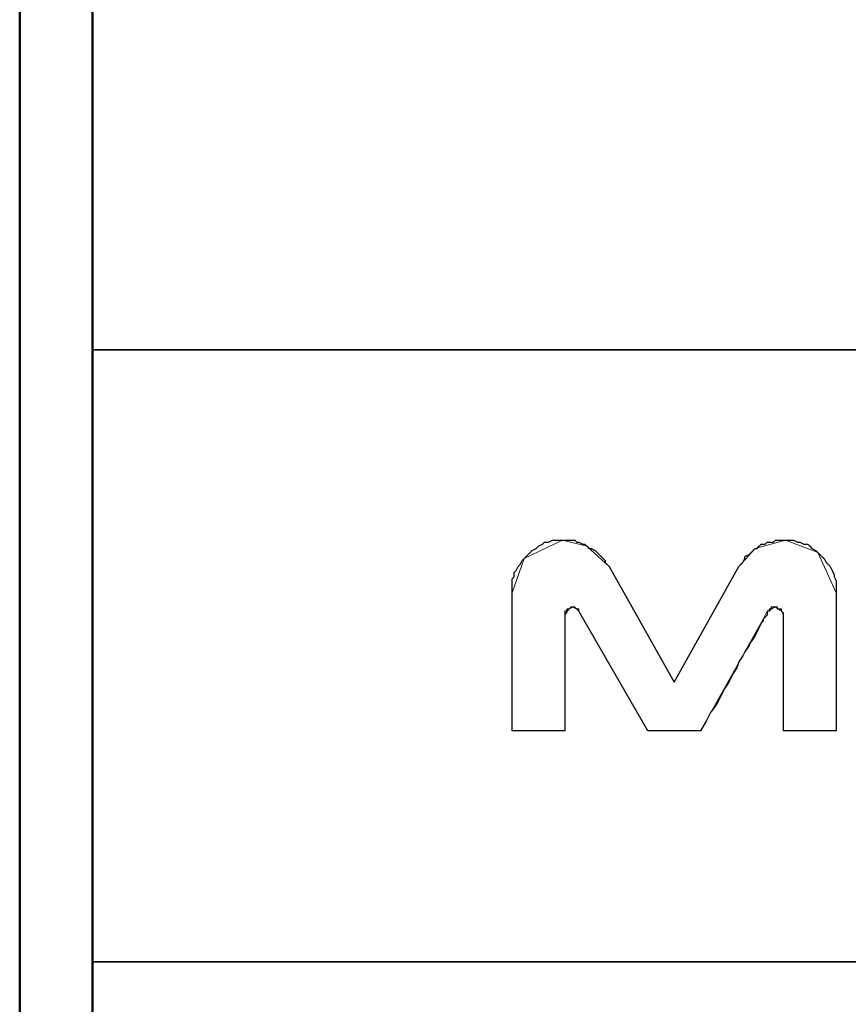
# Model space of a CAD drawing. Units: inches. Extents: x -5.2 to 5.1, y -3.9 to 4.
# Drawn here: x -5.2 to -4.6, y -3.2 to -2.6 of the extents above; entities that cross this region are included whole.
import ezdxf

# ---------------------------------------------------------------- set-up
doc = ezdxf.new("R2010")
doc.units = ezdxf.units.IN
doc.header["$MEASUREMENT"] = 0
doc.layers.add('Layer 1', color=7, linetype='Continuous')

msp = doc.modelspace()

# ---------------------------------------------------------------- linework, layer by layer
at = {"layer": 'Layer 1', "lineweight": 50}
for points in [[(-5.17083, 3.87917), (-5.17083, 3.87917), (-5.17083, -3.92083), (-5.17083, -3.92083)], [(-5.12083, 3.82917), (-5.12083, 3.82917), (-5.12083, -3.87083), (-5.12083, -3.87083)]]:
    msp.add_open_spline(points, degree=3, dxfattribs=at)
at = {"layer": 'Layer 1', "lineweight": 35}
for points in [[(5.07917, -2.79722), (5.07917, -2.79722), (-5.12083, -2.79722), (-5.12083, -2.79722)], [(-1.62083, -3.21667), (-1.62083, -3.21667), (-5.12083, -3.21667), (-5.12083, -3.21667)]]:
    msp.add_open_spline(points, degree=3, dxfattribs=at)
at = {"layer": 'Layer 1', "lineweight": 18}
for points, knots in [([(-4.79861, -2.92778), (-4.79861, -2.92778), (-4.825, -2.94028), (-4.825, -2.94028), (-4.825, -2.94028), (-4.825, -2.94028), (-4.83333, -2.96389), (-4.83333, -2.96389)], [0, 0, 0, 0, 0.333333, 0.333333, 0.333333, 0.333333, 1, 1, 1, 1]), ([(-4.76667, -2.94583), (-4.76667, -2.94583), (-4.78194, -2.93194), (-4.78194, -2.93194), (-4.78194, -2.93194), (-4.78194, -2.93194), (-4.79861, -2.92778), (-4.79861, -2.92778)], [0, 0, 0, 0, 0.333333, 0.333333, 0.333333, 0.333333, 1, 1, 1, 1]), ([(-4.64583, -2.92778), (-4.64583, -2.92778), (-4.66667, -2.93333), (-4.66667, -2.93333), (-4.66667, -2.93333), (-4.66667, -2.93333), (-4.67778, -2.94583), (-4.67778, -2.94583)], [0, 0, 0, 0, 0.333333, 0.333333, 0.333333, 0.333333, 1, 1, 1, 1]), ([(-4.61111, -2.96389), (-4.61111, -2.96389), (-4.62361, -2.93611), (-4.62361, -2.93611), (-4.62361, -2.93611), (-4.62361, -2.93611), (-4.64583, -2.92778), (-4.64583, -2.92778)], [0, 0, 0, 0, 0.333333, 0.333333, 0.333333, 0.333333, 1, 1, 1, 1]), ([(-4.79722, -2.97917), (-4.79722, -2.97917), (-4.79444, -2.975), (-4.79444, -2.975), (-4.79444, -2.975), (-4.79444, -2.975), (-4.79167, -2.97361), (-4.79167, -2.97361)], [0, 0, 0, 0, 0.333333, 0.333333, 0.333333, 0.333333, 1, 1, 1, 1]), ([(-4.79167, -2.97361), (-4.79167, -2.97361), (-4.78889, -2.975), (-4.78889, -2.975), (-4.78889, -2.975), (-4.78889, -2.975), (-4.7875, -2.97639), (-4.7875, -2.97639)], [0, 0, 0, 0, 0.333333, 0.333333, 0.333333, 0.333333, 1, 1, 1, 1]), ([(-4.70417, -3.05833), (-4.70417, -3.05833), (-4.66111, -2.98194), (-4.66111, -2.98194), (-4.66111, -2.98194), (-4.66111, -2.98194), (-4.65833, -2.97639), (-4.65833, -2.97639), (-4.65833, -2.97639), (-4.65833, -2.97639), (-4.65694, -2.97639), (-4.65694, -2.97639)], [0, 0, 0, 0, 0.25, 0.25, 0.25, 0.25, 0.5, 0.5, 0.5, 0.5, 1, 1, 1, 1]), ([(-4.65694, -2.97639), (-4.65694, -2.97639), (-4.65556, -2.975), (-4.65556, -2.975), (-4.65556, -2.975), (-4.65556, -2.975), (-4.65278, -2.97361), (-4.65278, -2.97361)], [0, 0, 0, 0, 0.333333, 0.333333, 0.333333, 0.333333, 1, 1, 1, 1]), ([(-4.65278, -2.97361), (-4.65278, -2.97361), (-4.64861, -2.97639), (-4.64861, -2.97639), (-4.64861, -2.97639), (-4.64861, -2.97639), (-4.64722, -2.97917), (-4.64722, -2.97917)], [0, 0, 0, 0, 0.333333, 0.333333, 0.333333, 0.333333, 1, 1, 1, 1])]:
    msp.add_open_spline(points, degree=3, knots=knots, dxfattribs=at)
at = {"layer": 'Layer 1'}
msp.add_open_spline([(-4.64722, -3.05833), (-4.64722, -3.05833), (-4.61111, -3.05833), (-4.61111, -3.05833), (-4.61111, -3.05833), (-4.61111, -3.05833), (-4.61111, -2.96389), (-4.61111, -2.96389), (-4.61111, -2.96389), (-4.61111, -2.96389), (-4.61111, -2.96111), (-4.61111, -2.96111), (-4.61111, -2.96111), (-4.61111, -2.96111), (-4.61111, -2.95833), (-4.61111, -2.95833), (-4.61111, -2.95833), (-4.61111, -2.95833), (-4.61111, -2.95556), (-4.61111, -2.95556), (-4.61111, -2.95556), (-4.61111, -2.95556), (-4.6125, -2.95278), (-4.6125, -2.95278), (-4.6125, -2.95278), (-4.6125, -2.95278), (-4.6125, -2.95139), (-4.6125, -2.95139), (-4.6125, -2.95139), (-4.6125, -2.95139), (-4.61389, -2.94861), (-4.61389, -2.94861), (-4.61389, -2.94861), (-4.61389, -2.94861), (-4.61528, -2.94583), (-4.61528, -2.94583), (-4.61528, -2.94583), (-4.61528, -2.94583), (-4.61667, -2.94444), (-4.61667, -2.94444), (-4.61667, -2.94444), (-4.61667, -2.94444), (-4.61806, -2.94306), (-4.61806, -2.94306), (-4.61806, -2.94306), (-4.61806, -2.94306), (-4.61944, -2.94028), (-4.61944, -2.94028), (-4.61944, -2.94028), (-4.61944, -2.94028), (-4.62083, -2.93889), (-4.62083, -2.93889), (-4.62083, -2.93889), (-4.62083, -2.93889), (-4.62222, -2.9375), (-4.62222, -2.9375), (-4.62222, -2.9375), (-4.62222, -2.9375), (-4.62361, -2.93611), (-4.62361, -2.93611), (-4.62361, -2.93611), (-4.62361, -2.93611), (-4.625, -2.93472), (-4.625, -2.93472), (-4.625, -2.93472), (-4.625, -2.93472), (-4.62778, -2.93333), (-4.62778, -2.93333), (-4.62778, -2.93333), (-4.62778, -2.93333), (-4.62917, -2.93194), (-4.62917, -2.93194), (-4.62917, -2.93194), (-4.62917, -2.93194), (-4.63056, -2.93056), (-4.63056, -2.93056), (-4.63056, -2.93056), (-4.63056, -2.93056), (-4.63333, -2.93056), (-4.63333, -2.93056), (-4.63333, -2.93056), (-4.63333, -2.93056), (-4.63611, -2.92917), (-4.63611, -2.92917), (-4.63611, -2.92917), (-4.63611, -2.92917), (-4.6375, -2.92917), (-4.6375, -2.92917), (-4.6375, -2.92917), (-4.6375, -2.92917), (-4.64028, -2.92778), (-4.64028, -2.92778), (-4.64028, -2.92778), (-4.64028, -2.92778), (-4.64167, -2.92778), (-4.64167, -2.92778), (-4.64167, -2.92778), (-4.64167, -2.92778), (-4.64444, -2.92778), (-4.64444, -2.92778), (-4.64444, -2.92778), (-4.64444, -2.92778), (-4.64583, -2.92778), (-4.64583, -2.92778), (-4.64583, -2.92778), (-4.64583, -2.92778), (-4.64861, -2.92778), (-4.64861, -2.92778), (-4.64861, -2.92778), (-4.64861, -2.92778), (-4.65, -2.92778), (-4.65, -2.92778), (-4.65, -2.92778), (-4.65, -2.92778), (-4.65278, -2.92778), (-4.65278, -2.92778), (-4.65278, -2.92778), (-4.65278, -2.92778), (-4.65417, -2.92917), (-4.65417, -2.92917), (-4.65417, -2.92917), (-4.65417, -2.92917), (-4.65694, -2.92917), (-4.65694, -2.92917), (-4.65694, -2.92917), (-4.65694, -2.92917), (-4.65833, -2.92917), (-4.65833, -2.92917), (-4.65833, -2.92917), (-4.65833, -2.92917), (-4.65972, -2.93056), (-4.65972, -2.93056), (-4.65972, -2.93056), (-4.65972, -2.93056), (-4.6625, -2.93056), (-4.6625, -2.93056), (-4.6625, -2.93056), (-4.6625, -2.93056), (-4.66389, -2.93194), (-4.66389, -2.93194), (-4.66389, -2.93194), (-4.66389, -2.93194), (-4.66528, -2.93333), (-4.66528, -2.93333), (-4.66528, -2.93333), (-4.66528, -2.93333), (-4.66667, -2.93333), (-4.66667, -2.93333), (-4.66667, -2.93333), (-4.66667, -2.93333), (-4.66806, -2.93472), (-4.66806, -2.93472), (-4.66806, -2.93472), (-4.66806, -2.93472), (-4.66944, -2.93611), (-4.66944, -2.93611), (-4.66944, -2.93611), (-4.66944, -2.93611), (-4.67083, -2.9375), (-4.67083, -2.9375), (-4.67083, -2.9375), (-4.67083, -2.9375), (-4.67361, -2.93889), (-4.67361, -2.93889), (-4.67361, -2.93889), (-4.67361, -2.93889), (-4.67361, -2.94028), (-4.67361, -2.94028), (-4.67361, -2.94028), (-4.67361, -2.94028), (-4.675, -2.94306), (-4.675, -2.94306), (-4.675, -2.94306), (-4.675, -2.94306), (-4.67639, -2.94444), (-4.67639, -2.94444), (-4.67639, -2.94444), (-4.67639, -2.94444), (-4.67778, -2.94583), (-4.67778, -2.94583), (-4.67778, -2.94583), (-4.67778, -2.94583), (-4.72222, -3.025), (-4.72222, -3.025), (-4.72222, -3.025), (-4.72222, -3.025), (-4.76667, -2.94583), (-4.76667, -2.94583), (-4.76667, -2.94583), (-4.76667, -2.94583), (-4.76806, -2.94444), (-4.76806, -2.94444), (-4.76806, -2.94444), (-4.76806, -2.94444), (-4.76944, -2.94306), (-4.76944, -2.94306), (-4.76944, -2.94306), (-4.76944, -2.94306), (-4.76944, -2.94167), (-4.76944, -2.94167), (-4.76944, -2.94167), (-4.76944, -2.94167), (-4.77083, -2.94028), (-4.77083, -2.94028), (-4.77083, -2.94028), (-4.77083, -2.94028), (-4.77222, -2.93889), (-4.77222, -2.93889), (-4.77222, -2.93889), (-4.77222, -2.93889), (-4.77361, -2.9375), (-4.77361, -2.9375), (-4.77361, -2.9375), (-4.77361, -2.9375), (-4.775, -2.93611), (-4.775, -2.93611), (-4.775, -2.93611), (-4.775, -2.93611), (-4.77639, -2.93472), (-4.77639, -2.93472), (-4.77639, -2.93472), (-4.77639, -2.93472), (-4.77917, -2.93333), (-4.77917, -2.93333), (-4.77917, -2.93333), (-4.77917, -2.93333), (-4.78056, -2.93333), (-4.78056, -2.93333), (-4.78056, -2.93333), (-4.78056, -2.93333), (-4.78194, -2.93194), (-4.78194, -2.93194), (-4.78194, -2.93194), (-4.78194, -2.93194), (-4.78333, -2.93056), (-4.78333, -2.93056), (-4.78333, -2.93056), (-4.78333, -2.93056), (-4.78472, -2.93056), (-4.78472, -2.93056), (-4.78472, -2.93056), (-4.78472, -2.93056), (-4.7875, -2.92917), (-4.7875, -2.92917), (-4.7875, -2.92917), (-4.7875, -2.92917), (-4.78889, -2.92917), (-4.78889, -2.92917), (-4.78889, -2.92917), (-4.78889, -2.92917), (-4.79028, -2.92778), (-4.79028, -2.92778), (-4.79028, -2.92778), (-4.79028, -2.92778), (-4.79167, -2.92778), (-4.79167, -2.92778), (-4.79167, -2.92778), (-4.79167, -2.92778), (-4.79444, -2.92778), (-4.79444, -2.92778), (-4.79444, -2.92778), (-4.79444, -2.92778), (-4.79583, -2.92778), (-4.79583, -2.92778), (-4.79583, -2.92778), (-4.79583, -2.92778), (-4.79861, -2.92778), (-4.79861, -2.92778), (-4.79861, -2.92778), (-4.79861, -2.92778), (-4.80139, -2.92778), (-4.80139, -2.92778), (-4.80139, -2.92778), (-4.80139, -2.92778), (-4.80278, -2.92778), (-4.80278, -2.92778), (-4.80278, -2.92778), (-4.80278, -2.92778), (-4.80556, -2.92778), (-4.80556, -2.92778), (-4.80556, -2.92778), (-4.80556, -2.92778), (-4.80833, -2.92917), (-4.80833, -2.92917), (-4.80833, -2.92917), (-4.80833, -2.92917), (-4.81111, -2.92917), (-4.81111, -2.92917), (-4.81111, -2.92917), (-4.81111, -2.92917), (-4.8125, -2.93056), (-4.8125, -2.93056), (-4.8125, -2.93056), (-4.8125, -2.93056), (-4.81528, -2.93194), (-4.81528, -2.93194), (-4.81528, -2.93194), (-4.81528, -2.93194), (-4.81667, -2.93333), (-4.81667, -2.93333), (-4.81667, -2.93333), (-4.81667, -2.93333), (-4.81944, -2.93472), (-4.81944, -2.93472), (-4.81944, -2.93472), (-4.81944, -2.93472), (-4.82083, -2.93611), (-4.82083, -2.93611), (-4.82083, -2.93611), (-4.82083, -2.93611), (-4.82222, -2.9375), (-4.82222, -2.9375), (-4.82222, -2.9375), (-4.82222, -2.9375), (-4.82361, -2.93889), (-4.82361, -2.93889), (-4.82361, -2.93889), (-4.82361, -2.93889), (-4.825, -2.94028), (-4.825, -2.94028), (-4.825, -2.94028), (-4.825, -2.94028), (-4.82639, -2.94167), (-4.82639, -2.94167), (-4.82639, -2.94167), (-4.82639, -2.94167), (-4.82778, -2.94444), (-4.82778, -2.94444), (-4.82778, -2.94444), (-4.82778, -2.94444), (-4.82917, -2.94583), (-4.82917, -2.94583), (-4.82917, -2.94583), (-4.82917, -2.94583), (-4.83056, -2.94861), (-4.83056, -2.94861), (-4.83056, -2.94861), (-4.83056, -2.94861), (-4.83194, -2.95), (-4.83194, -2.95), (-4.83194, -2.95), (-4.83194, -2.95), (-4.83194, -2.95278), (-4.83194, -2.95278), (-4.83194, -2.95278), (-4.83194, -2.95278), (-4.83333, -2.95417), (-4.83333, -2.95417), (-4.83333, -2.95417), (-4.83333, -2.95417), (-4.83333, -2.95694), (-4.83333, -2.95694), (-4.83333, -2.95694), (-4.83333, -2.95694), (-4.83333, -2.95833), (-4.83333, -2.95833), (-4.83333, -2.95833), (-4.83333, -2.95833), (-4.83333, -2.96111), (-4.83333, -2.96111), (-4.83333, -2.96111), (-4.83333, -2.96111), (-4.83333, -2.96389), (-4.83333, -2.96389), (-4.83333, -2.96389), (-4.83333, -2.96389), (-4.83333, -3.05833), (-4.83333, -3.05833), (-4.83333, -3.05833), (-4.83333, -3.05833), (-4.79722, -3.05833), (-4.79722, -3.05833), (-4.79722, -3.05833), (-4.79722, -3.05833), (-4.79722, -2.97917), (-4.79722, -2.97917), (-4.79722, -2.97917), (-4.79722, -2.97917), (-4.79722, -2.97778), (-4.79722, -2.97778), (-4.79722, -2.97778), (-4.79722, -2.97778), (-4.79722, -2.97639), (-4.79722, -2.97639), (-4.79722, -2.97639), (-4.79722, -2.97639), (-4.79583, -2.97639), (-4.79583, -2.97639), (-4.79583, -2.97639), (-4.79583, -2.97639), (-4.79583, -2.975), (-4.79583, -2.975), (-4.79583, -2.975), (-4.79583, -2.975), (-4.79444, -2.975), (-4.79444, -2.975), (-4.79444, -2.975), (-4.79444, -2.975), (-4.79306, -2.97361), (-4.79306, -2.97361), (-4.79306, -2.97361), (-4.79306, -2.97361), (-4.79167, -2.97361), (-4.79167, -2.97361), (-4.79167, -2.97361), (-4.79167, -2.97361), (-4.79028, -2.97361), (-4.79028, -2.97361), (-4.79028, -2.97361), (-4.79028, -2.97361), (-4.78889, -2.975), (-4.78889, -2.975), (-4.78889, -2.975), (-4.78889, -2.975), (-4.7875, -2.975), (-4.7875, -2.975), (-4.7875, -2.975), (-4.7875, -2.975), (-4.7875, -2.97639), (-4.7875, -2.97639), (-4.7875, -2.97639), (-4.7875, -2.97639), (-4.74028, -3.05833), (-4.74028, -3.05833), (-4.74028, -3.05833), (-4.74028, -3.05833), (-4.70417, -3.05833), (-4.70417, -3.05833), (-4.70417, -3.05833), (-4.70417, -3.05833), (-4.7, -3.05139), (-4.7, -3.05139), (-4.7, -3.05139), (-4.7, -3.05139), (-4.69722, -3.04583), (-4.69722, -3.04583), (-4.69722, -3.04583), (-4.69722, -3.04583), (-4.69306, -3.04028), (-4.69306, -3.04028), (-4.69306, -3.04028), (-4.69306, -3.04028), (-4.69028, -3.03472), (-4.69028, -3.03472), (-4.69028, -3.03472), (-4.69028, -3.03472), (-4.6875, -3.02917), (-4.6875, -3.02917), (-4.6875, -3.02917), (-4.6875, -3.02917), (-4.68472, -3.025), (-4.68472, -3.025), (-4.68472, -3.025), (-4.68472, -3.025), (-4.68194, -3.01944), (-4.68194, -3.01944), (-4.68194, -3.01944), (-4.68194, -3.01944), (-4.67917, -3.01528), (-4.67917, -3.01528), (-4.67917, -3.01528), (-4.67917, -3.01528), (-4.67778, -3.01111), (-4.67778, -3.01111), (-4.67778, -3.01111), (-4.67778, -3.01111), (-4.675, -3.00694), (-4.675, -3.00694), (-4.675, -3.00694), (-4.675, -3.00694), (-4.67361, -3.00417), (-4.67361, -3.00417), (-4.67361, -3.00417), (-4.67361, -3.00417), (-4.67083, -3), (-4.67083, -3), (-4.67083, -3), (-4.67083, -3), (-4.66944, -2.99722), (-4.66944, -2.99722), (-4.66944, -2.99722), (-4.66944, -2.99722), (-4.66667, -2.99306), (-4.66667, -2.99306), (-4.66667, -2.99306), (-4.66667, -2.99306), (-4.66528, -2.99028), (-4.66528, -2.99028), (-4.66528, -2.99028), (-4.66528, -2.99028), (-4.66389, -2.9875), (-4.66389, -2.9875), (-4.66389, -2.9875), (-4.66389, -2.9875), (-4.6625, -2.98472), (-4.6625, -2.98472), (-4.6625, -2.98472), (-4.6625, -2.98472), (-4.66111, -2.98333), (-4.66111, -2.98333), (-4.66111, -2.98333), (-4.66111, -2.98333), (-4.66111, -2.98194), (-4.66111, -2.98194), (-4.66111, -2.98194), (-4.66111, -2.98194), (-4.65972, -2.98056), (-4.65972, -2.98056), (-4.65972, -2.98056), (-4.65972, -2.98056), (-4.65833, -2.97917), (-4.65833, -2.97917), (-4.65833, -2.97917), (-4.65833, -2.97917), (-4.65833, -2.97778), (-4.65833, -2.97778), (-4.65833, -2.97778), (-4.65833, -2.97778), (-4.65833, -2.97639), (-4.65833, -2.97639), (-4.65833, -2.97639), (-4.65833, -2.97639), (-4.65694, -2.97639), (-4.65694, -2.97639), (-4.65694, -2.97639), (-4.65694, -2.97639), (-4.65694, -2.975), (-4.65694, -2.975), (-4.65694, -2.975), (-4.65694, -2.975), (-4.65556, -2.975), (-4.65556, -2.975), (-4.65556, -2.975), (-4.65556, -2.975), (-4.65556, -2.97361), (-4.65556, -2.97361), (-4.65556, -2.97361), (-4.65556, -2.97361), (-4.65417, -2.97361), (-4.65417, -2.97361), (-4.65417, -2.97361), (-4.65417, -2.97361), (-4.65278, -2.97361), (-4.65278, -2.97361), (-4.65278, -2.97361), (-4.65278, -2.97361), (-4.65139, -2.97361), (-4.65139, -2.97361), (-4.65139, -2.97361), (-4.65139, -2.97361), (-4.65139, -2.975), (-4.65139, -2.975), (-4.65139, -2.975), (-4.65139, -2.975), (-4.65, -2.975), (-4.65, -2.975), (-4.65, -2.975), (-4.65, -2.975), (-4.64861, -2.975), (-4.64861, -2.975), (-4.64861, -2.975), (-4.64861, -2.975), (-4.64861, -2.97639), (-4.64861, -2.97639), (-4.64861, -2.97639), (-4.64861, -2.97639), (-4.64722, -2.97778), (-4.64722, -2.97778), (-4.64722, -2.97778), (-4.64722, -2.97778), (-4.64722, -2.97917), (-4.64722, -2.97917), (-4.64722, -2.97917), (-4.64722, -2.97917), (-4.64722, -3.05833), (-4.64722, -3.05833)], degree=3, knots=[0, 0, 0, 0, 0.006897, 0.006897, 0.006897, 0.006897, 0.013793, 0.013793, 0.013793, 0.013793, 0.02069, 0.02069, 0.02069, 0.02069, 0.027586, 0.027586, 0.027586, 0.027586, 0.034483, 0.034483, 0.034483, 0.034483, 0.041379, 0.041379, 0.041379, 0.041379, 0.048276, 0.048276, 0.048276, 0.048276, 0.055172, 0.055172, 0.055172, 0.055172, 0.062069, 0.062069, 0.062069, 0.062069, 0.068966, 0.068966, 0.068966, 0.068966, 0.075862, 0.075862, 0.075862, 0.075862, 0.082759, 0.082759, 0.082759, 0.082759, 0.089655, 0.089655, 0.089655, 0.089655, 0.096552, 0.096552, 0.096552, 0.096552, 0.103448, 0.103448, 0.103448, 0.103448, 0.110345, 0.110345, 0.110345, 0.110345, 0.117241, 0.117241, 0.117241, 0.117241, 0.124138, 0.124138, 0.124138, 0.124138, 0.131034, 0.131034, 0.131034, 0.131034, 0.137931, 0.137931, 0.137931, 0.137931, 0.144828, 0.144828, 0.144828, 0.144828, 0.151724, 0.151724, 0.151724, 0.151724, 0.158621, 0.158621, 0.158621, 0.158621, 0.165517, 0.165517, 0.165517, 0.165517, 0.172414, 0.172414, 0.172414, 0.172414, 0.17931, 0.17931, 0.17931, 0.17931, 0.186207, 0.186207, 0.186207, 0.186207, 0.193103, 0.193103, 0.193103, 0.193103, 0.2, 0.2, 0.2, 0.2, 0.206897, 0.206897, 0.206897, 0.206897, 0.213793, 0.213793, 0.213793, 0.213793, 0.22069, 0.22069, 0.22069, 0.22069, 0.227586, 0.227586, 0.227586, 0.227586, 0.234483, 0.234483, 0.234483, 0.234483, 0.241379, 0.241379, 0.241379, 0.241379, 0.248276, 0.248276, 0.248276, 0.248276, 0.255172, 0.255172, 0.255172, 0.255172, 0.262069, 0.262069, 0.262069, 0.262069, 0.268966, 0.268966, 0.268966, 0.268966, 0.275862, 0.275862, 0.275862, 0.275862, 0.282759, 0.282759, 0.282759, 0.282759, 0.289655, 0.289655, 0.289655, 0.289655, 0.296552, 0.296552, 0.296552, 0.296552, 0.303448, 0.303448, 0.303448, 0.303448, 0.310345, 0.310345, 0.310345, 0.310345, 0.317241, 0.317241, 0.317241, 0.317241, 0.324138, 0.324138, 0.324138, 0.324138, 0.331034, 0.331034, 0.331034, 0.331034, 0.337931, 0.337931, 0.337931, 0.337931, 0.344828, 0.344828, 0.344828, 0.344828, 0.351724, 0.351724, 0.351724, 0.351724, 0.358621, 0.358621, 0.358621, 0.358621, 0.365517, 0.365517, 0.365517, 0.365517, 0.372414, 0.372414, 0.372414, 0.372414, 0.37931, 0.37931, 0.37931, 0.37931, 0.386207, 0.386207, 0.386207, 0.386207, 0.393103, 0.393103, 0.393103, 0.393103, 0.4, 0.4, 0.4, 0.4, 0.406897, 0.406897, 0.406897, 0.406897, 0.413793, 0.413793, 0.413793, 0.413793, 0.42069, 0.42069, 0.42069, 0.42069, 0.427586, 0.427586, 0.427586, 0.427586, 0.434483, 0.434483, 0.434483, 0.434483, 0.441379, 0.441379, 0.441379, 0.441379, 0.448276, 0.448276, 0.448276, 0.448276, 0.455172, 0.455172, 0.455172, 0.455172, 0.462069, 0.462069, 0.462069, 0.462069, 0.468966, 0.468966, 0.468966, 0.468966, 0.475862, 0.475862, 0.475862, 0.475862, 0.482759, 0.482759, 0.482759, 0.482759, 0.489655, 0.489655, 0.489655, 0.489655, 0.496552, 0.496552, 0.496552, 0.496552, 0.503448, 0.503448, 0.503448, 0.503448, 0.510345, 0.510345, 0.510345, 0.510345, 0.517241, 0.517241, 0.517241, 0.517241, 0.524138, 0.524138, 0.524138, 0.524138, 0.531034, 0.531034, 0.531034, 0.531034, 0.537931, 0.537931, 0.537931, 0.537931, 0.544828, 0.544828, 0.544828, 0.544828, 0.551724, 0.551724, 0.551724, 0.551724, 0.558621, 0.558621, 0.558621, 0.558621, 0.565517, 0.565517, 0.565517, 0.565517, 0.572414, 0.572414, 0.572414, 0.572414, 0.57931, 0.57931, 0.57931, 0.57931, 0.586207, 0.586207, 0.586207, 0.586207, 0.593103, 0.593103, 0.593103, 0.593103, 0.6, 0.6, 0.6, 0.6, 0.606897, 0.606897, 0.606897, 0.606897, 0.613793, 0.613793, 0.613793, 0.613793, 0.62069, 0.62069, 0.62069, 0.62069, 0.627586, 0.627586, 0.627586, 0.627586, 0.634483, 0.634483, 0.634483, 0.634483, 0.641379, 0.641379, 0.641379, 0.641379, 0.648276, 0.648276, 0.648276, 0.648276, 0.655172, 0.655172, 0.655172, 0.655172, 0.662069, 0.662069, 0.662069, 0.662069, 0.668966, 0.668966, 0.668966, 0.668966, 0.675862, 0.675862, 0.675862, 0.675862, 0.682759, 0.682759, 0.682759, 0.682759, 0.689655, 0.689655, 0.689655, 0.689655, 0.696552, 0.696552, 0.696552, 0.696552, 0.703448, 0.703448, 0.703448, 0.703448, 0.710345, 0.710345, 0.710345, 0.710345, 0.717241, 0.717241, 0.717241, 0.717241, 0.724138, 0.724138, 0.724138, 0.724138, 0.731034, 0.731034, 0.731034, 0.731034, 0.737931, 0.737931, 0.737931, 0.737931, 0.744828, 0.744828, 0.744828, 0.744828, 0.751724, 0.751724, 0.751724, 0.751724, 0.758621, 0.758621, 0.758621, 0.758621, 0.765517, 0.765517, 0.765517, 0.765517, 0.772414, 0.772414, 0.772414, 0.772414, 0.77931, 0.77931, 0.77931, 0.77931, 0.786207, 0.786207, 0.786207, 0.786207, 0.793103, 0.793103, 0.793103, 0.793103, 0.8, 0.8, 0.8, 0.8, 0.806897, 0.806897, 0.806897, 0.806897, 0.813793, 0.813793, 0.813793, 0.813793, 0.82069, 0.82069, 0.82069, 0.82069, 0.827586, 0.827586, 0.827586, 0.827586, 0.834483, 0.834483, 0.834483, 0.834483, 0.841379, 0.841379, 0.841379, 0.841379, 0.848276, 0.848276, 0.848276, 0.848276, 0.855172, 0.855172, 0.855172, 0.855172, 0.862069, 0.862069, 0.862069, 0.862069, 0.868966, 0.868966, 0.868966, 0.868966, 0.875862, 0.875862, 0.875862, 0.875862, 0.882759, 0.882759, 0.882759, 0.882759, 0.889655, 0.889655, 0.889655, 0.889655, 0.896552, 0.896552, 0.896552, 0.896552, 0.903448, 0.903448, 0.903448, 0.903448, 0.910345, 0.910345, 0.910345, 0.910345, 0.917241, 0.917241, 0.917241, 0.917241, 0.924138, 0.924138, 0.924138, 0.924138, 0.931034, 0.931034, 0.931034, 0.931034, 0.937931, 0.937931, 0.937931, 0.937931, 0.944828, 0.944828, 0.944828, 0.944828, 0.951724, 0.951724, 0.951724, 0.951724, 0.958621, 0.958621, 0.958621, 0.958621, 0.965517, 0.965517, 0.965517, 0.965517, 0.972414, 0.972414, 0.972414, 0.972414, 0.97931, 0.97931, 0.97931, 0.97931, 0.986207, 0.986207, 0.986207, 0.986207, 1, 1, 1, 1], dxfattribs=at)
at = {"layer": 'Layer 1', "lineweight": 18}
for points in [[(-4.72222, -3.025), (-4.72222, -3.025), (-4.76667, -2.94583), (-4.76667, -2.94583)], [(-4.67778, -2.94583), (-4.67778, -2.94583), (-4.72222, -3.025), (-4.72222, -3.025)], [(-4.83333, -2.96389), (-4.83333, -2.96389), (-4.83333, -3.05833), (-4.83333, -3.05833)], [(-4.61111, -3.05833), (-4.61111, -3.05833), (-4.61111, -2.96389), (-4.61111, -2.96389)], [(-4.7875, -2.97639), (-4.7875, -2.97639), (-4.74028, -3.05833), (-4.74028, -3.05833)], [(-4.79722, -3.05833), (-4.79722, -3.05833), (-4.79722, -2.97917), (-4.79722, -2.97917)], [(-4.64722, -2.97917), (-4.64722, -2.97917), (-4.64722, -3.05833), (-4.64722, -3.05833)], [(-4.83333, -3.05833), (-4.83333, -3.05833), (-4.79722, -3.05833), (-4.79722, -3.05833)], [(-4.74028, -3.05833), (-4.74028, -3.05833), (-4.70417, -3.05833), (-4.70417, -3.05833)], [(-4.64722, -3.05833), (-4.64722, -3.05833), (-4.61111, -3.05833), (-4.61111, -3.05833)]]:
    msp.add_open_spline(points, degree=3, dxfattribs=at)

doc.saveas('drawing.dxf')
